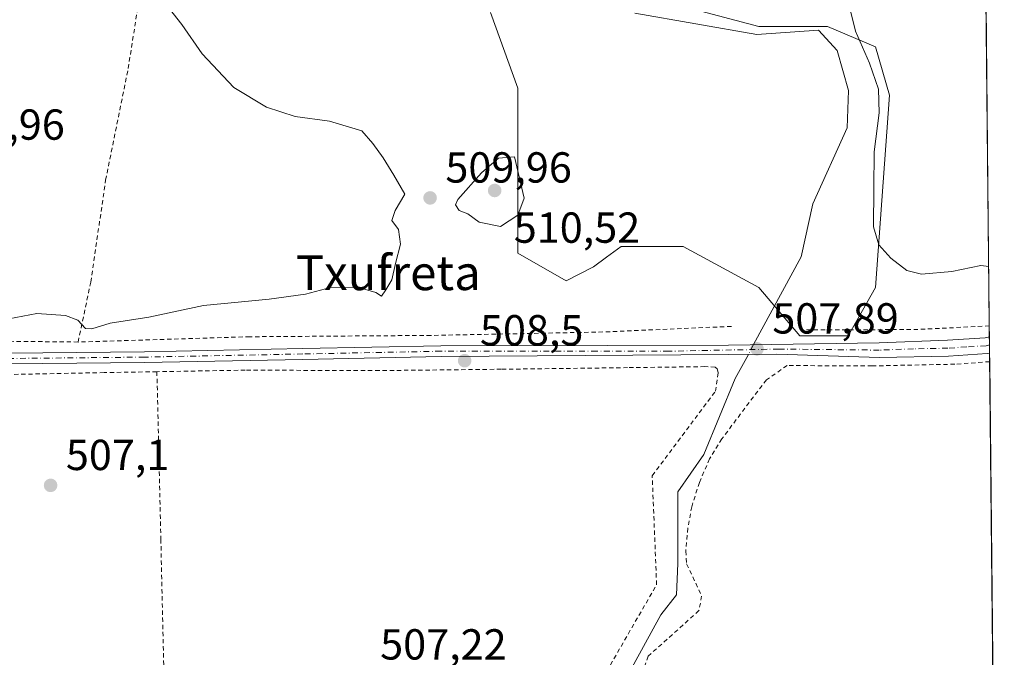
# Model space of a CAD drawing. Units: metres. Extents: x 566314 to 569756, y 4749572 to 4751920.
# Drawn here: x 569511 to 569739, y 4749869 to 4750016 of the extents above; entities that cross this region are included whole.
import ezdxf
from ezdxf.enums import TextEntityAlignment as Align

# ---------------------------------------------------------------- set-up
doc = ezdxf.new("R2010")
doc.units = ezdxf.units.M
doc.header["$MEASUREMENT"] = 0
doc.linetypes.add('DGN Style 2', pattern=[1.6480167562047852, 0.988810053722871, -0.6592067024819142])
doc.linetypes.add('DGN Style 4', pattern=[2.6384748266838614, 1.318413404963828, -0.6592067024819142, 0.001648016756204785, -0.6592067024819142])
for name, color, linetype, lineweight in [('Alambrada', 7, 'DGN Style 2', 0), ('Arbolado forestal CxS', 92, 'Continuous', 0), ('Camino Cxs', 7, 'Continuous', 0), ('Camino eje', 30, 'DGN Style 4', 13), ('Comarca CxS', 21, 'Continuous', 0), ('Comunidad Autónoma CxS', 142, 'Continuous', 0), ('Corriente natural lineal', 142, 'Continuous', 13), ('Corriente natural lineal oculto', 9, 'DGN Style 4', 13), ('Cultivos leñosos CxS', 92, 'Continuous', 0), ('Curva de nivel normal', 30, 'Continuous', 0), ('Municipio CxS', 4, 'Continuous', 0), ('Prado CxS', 92, 'Continuous', 0), ('Provincia CxS', 1, 'Continuous', 0), ('Punto de cota en terreno', 7, 'Continuous', 0), ('Rótulo de punto de cota en terreno', 7, 'Continuous', 0), ('Texto cartográfico', 7, 'Continuous', 0)]:
    doc.layers.add(name, color=color, linetype=linetype, lineweight=lineweight)
doc.styles.add('Style-Arial', font='txt')

# ---------------------------------------------------------------- blocks, each defined once
blk = doc.blocks.new('5PATER')
at = {"layer": 'Cultivos leñosos CxS', "linetype": 'Continuous', "lineweight": 0}
h = blk.add_hatch(color=51, dxfattribs=at)
edge = h.paths.add_edge_path()
edge.add_ellipse((0, 0), major_axis=(-0.1095731443231308, -0.1110710700762829), ratio=0.9994222409660322, start_angle=0, end_angle=360)

msp = doc.modelspace()

# ---------------------------------------------------------------- linework, layer by layer
at = {"layer": 'Alambrada', "color": 7, "linetype": 'DGN Style 2', "lineweight": 0, "extrusion": (0.01921949820795571, -0.7753919293162029, 0.631187742941774), "elevation": -3671797.664741061, "flags": 128}
msp.add_lwpolyline([(687260.0339365065, 2988671.682154508), (687260.0189212891, 2988671.681496502), (687243.0233204927, 2988671.017662494), (687217.5091741155, 2988671.892821942)], dxfattribs=at)
at = {"layer": 'Alambrada', "color": 7, "linetype": 'DGN Style 2', "lineweight": 0, "extrusion": (-0.001207617154809637, -0.9930720970086573, 0.1175004332061601), "elevation": -4717662.649977962, "flags": 128}
msp.add_lwpolyline([(563748.3853548197, 558708.3139574518), (563704.4648035928, 558711.9445068804), (563671.4152171623, 558708.8790720964)], dxfattribs=at)
at = {"layer": 'Alambrada', "color": 7, "linetype": 'DGN Style 2', "lineweight": 0}
for points in [[(569524.9301000005, 4749942.020099999, 510.6420999999973), (569527.8501000004, 4749955.860099999, 511.2636999999959), (569531.2801000001, 4749979.380100001, 511.4633000000031), (569536.4801000003, 4750005.140100001, 511.0334000000003), (569539.4501, 4750023.950099999, 510.521900000007), (569540.3701, 4750031.710100001, 510.3821999999927), (569540.4001000002, 4750052.2601, 510.7697999999946), (569543.0500999996, 4750073.940099999, 511.280700000003), (569546.7301000003, 4750092.9901, 513.186400000006), (569549.7701000003, 4750092.020099999, 511.909799999994), (569551.4101, 4750095.710100001, 511.4909999999945), (569558.2500999998, 4750118.8201, 518.1938999999984), (569533.6001000004, 4750125.860099999, 513.2063000000053), (569533.1201, 4750123.220100001, 512.0715999999958)], [(569675.6001000004, 4749945.630100001, 510.1070999999939), (569645.9600999998, 4749944.340100001, 508.5837000000029), (569606.2801000001, 4749943.550100001, 509.9216000000015), (569564.5500999996, 4749943.2401, 509.2595000000001), (569524.9301000005, 4749942.020099999, 510.6420999999973)], [(569735.1690999996, 4749937.489900001, 510.2400999999954), (569727.1201, 4749936.9001, 509.9771000000038), (569708.0401, 4749936.5101, 510.0124000000069), (569688.4401000004, 4749936.590100001, 509.1477000000014), (569683.6901000004, 4749933.3101, 509.7642999999953), (569673.4001000002, 4749919.710100001, 515.0954000000056), (569670.5701000001, 4749915.0601, 513.8530000000028), (569668.2100999998, 4749909.620100001, 513.2661999999982), (569666.4401000004, 4749904.020099999, 512.1107000000047), (569665.5701000001, 4749899.0701, 510.5127000000066), (569665.0800999999, 4749893.790100001, 510.5466000000015), (569665.2801000001, 4749890.8201, 511.0890999999974), (569668.7301000003, 4749883.390100001, 510.8282000000036), (569668.1201, 4749880.020099999, 510.1857000000019), (569656.4401000004, 4749869.550100001, 511.0433000000049), (569653.9600999998, 4749862.9001, 508.0405000000028)], [(569543.1001000004, 4749935.1801, 508.8013999999966), (569530.9200999998, 4749934.960100001, 508.6901999999973), (569497.9901000002, 4749934.3101, 509.6842999999935), (569470.6201, 4749934.4101, 513.4495000000024), (569433.9801000003, 4749933.880100001, 511.2571999999927), (569404.4600999998, 4749933.220100001, 511.6131000000024), (569374.7600999996, 4749932.670100001, 517.945000000007), (569342.5701000001, 4749932.5101, 513.2213000000047), (569337.0000999998, 4749930.9301, 513.0247999999992), (569319.5701000001, 4749922.380100001, 516.9478999999993), (569316.4700999996, 4749921.4801, 520.0820999999996)], [(569545.0100999996, 4749831.4801, 511.4281999999948), (569614.3701, 4749830.370100001, 512.3715999999986), (569639.1901000004, 4749828.8301, 508.965400000001), (569644.3000999996, 4749831.5701, 510.4646999999969), (569640.2801000001, 4749854.630100001, 515.5054999999993), (569658.3501000004, 4749886.0101, 512.0553999999975), (569657.3400999998, 4749911.170100001, 516.809699999998), (569671.9200999998, 4749930.6601, 514.5813000000053), (569672.5301000001, 4749934.9801, 513.1465999999928), (569672.3000999996, 4749935.8301, 512.8332999999984), (569671.8701, 4749936.2301, 512.4563000000053), (569669.4700999996, 4749936.340100001, 510.7736000000005), (569651.6700999998, 4749936.110099999, 508.305600000007), (569622.5100999996, 4749935.7401, 508.6456999999937), (569594.4101, 4749935.4301, 509.5445000000037), (569563.4801000003, 4749935.530099999, 508.6818000000058), (569543.1001000004, 4749935.1801, 508.8013999999966)], [(569543.1001000004, 4749935.1801, 508.8013999999966), (569544.0100999996, 4749896.540100001, 507.4045000000042), (569544.7100999998, 4749865.470100001, 507.5742000000028), (569545.0100999996, 4749831.4801, 511.4281999999948)]]:
    msp.add_polyline3d(points, dxfattribs=at)
at = {"layer": 'Arbolado forestal CxS', "color": 92, "linetype": 'Continuous', "lineweight": 0}
for points in [[(569658.0972999996, 4750021.233100001, 508.4320000000008), (569681.8969000002, 4750014.885299999, 508.2464999999939), (569697.7635000005, 4750014.8851, 508.6998000000021), (569708.8693000004, 4750010.124700001, 510.2231999999931), (569712.0433, 4749999.016899999, 510.2394000000059), (569708.8683000002, 4749954.5877, 509.353099999993), (569702.5220999997, 4749943.4801, 508.3264000000054), (569691.4153000005, 4749943.4801, 507.9084000000003), (569681.8957000002, 4749954.587900001, 508.2522000000026), (569664.4430999998, 4749964.109300001, 508.3209999999963), (569650.1634999998, 4749964.1095, 508.3172999999952), (569646.7856999999, 4749961.5755, 508.4354000000022), (569643.8163000002, 4749959.348099999, 508.6551999999938), (569637.4693, 4749956.1755, 509.1160999999993), (569626.3635, 4749962.5229, 509.7042999999976), (569626.3642999995, 4750000.604900001, 509.0602000000072), (569620.0179000003, 4750018.059699999, 508.9133000000002)], [(569620.0179000003, 4750018.059699999, 508.9133000000002), (569626.3642999995, 4750000.604900001, 509.0602000000072), (569626.3635, 4749962.5229, 509.7042999999976), (569637.4693, 4749956.1755, 509.1160999999993), (569643.8163000002, 4749959.348099999, 508.6551999999938), (569646.7856999999, 4749961.5755, 508.4354000000022), (569650.1634999998, 4749964.1095, 508.3172999999952), (569664.4430999998, 4749964.109300001, 508.3209999999963), (569681.8957000002, 4749954.587900001, 508.2522000000026), (569691.4153000005, 4749943.4801, 507.9084000000003), (569702.5220999997, 4749943.4801, 508.3264000000054), (569708.8683000002, 4749954.5877, 509.353099999993), (569712.0433, 4749999.016899999, 510.2394000000059), (569708.8693000004, 4750010.124700001, 510.2231999999931), (569697.7635000005, 4750014.8851, 508.6998000000021), (569681.8969000002, 4750014.885299999, 508.2464999999939), (569658.0972999996, 4750021.233100001, 508.4320000000008)]]:
    msp.add_polyline3d(points, dxfattribs=at)
at = {"layer": 'Camino Cxs', "color": 7, "linetype": 'Continuous', "lineweight": 0, "extrusion": (-0.0003782033279792477, 0.03711752929114015, 0.9993108355169397), "elevation": 176600.3453209128, "flags": 128}
msp.add_lwpolyline([(-618101.8373177999, -4740603.473151591), (-618101.8373177999, -4740599.731178653)], dxfattribs=at)
at = {"layer": 'Camino Cxs', "color": 7, "linetype": 'Continuous', "lineweight": 0}
for points in [[(569347.5701000001, 4749936.670100001, 512.5812000000005), (569396.0900999998, 4749937.870100001, 511.8671999999933), (569418.2901, 4749938.350099999, 511.4697000000015), (569469.8501000004, 4749939.0701, 512.6863000000012), (569540.2100999998, 4749939.790100001, 509.2835000000051), (569576.7301000003, 4749940.5101, 509.1812999999966), (569608.6101000002, 4749941.1501, 509.436400000006), (569647.0900999998, 4749941.2301, 508.4199999999983), (569674.9451000001, 4749941.3303, 510.6741000000038), (569709.6901000004, 4749941.870100001, 509.9052999999985), (569725.4101, 4749942.4301, 509.5844999999972), (569734.0900999998, 4749942.9901, 509.9651000000013), (569735.1107999999, 4749943.209799999, 510.016300000003)], [(569469.8501000004, 4749939.0701, 512.6863000000012), (569540.2100999998, 4749939.790100001, 509.2835000000051), (569576.7301000003, 4749940.5101, 509.1812999999966), (569608.6101000002, 4749941.1501, 509.436400000006), (569647.0900999998, 4749941.2301, 508.4199999999983), (569674.9451000001, 4749941.3303, 510.6741000000038), (569709.6901000004, 4749941.870100001, 509.9052999999985), (569725.4101, 4749942.4301, 509.5844999999972), (569734.0900999998, 4749942.9901, 509.9651000000013), (569735.1108999997, 4749943.209799999, 510.0163999999932), (569735.1490000002, 4749939.4705, 510.1551999999938), (569734.5900999998, 4749939.350099999, 510.1465000000026), (569725.6401000004, 4749938.780099999, 509.8815999999933), (569709.7301000003, 4749938.450099999, 510.0745000000024), (569686.1105000004, 4749939.2137, 510.0874999999942), (569608.6401000004, 4749938.6601, 509.0249999999942), (569576.7801000001, 4749938.020099999, 508.939400000003), (569540.2500999998, 4749937.300100001, 509.1379000000015), (569469.8800999997, 4749936.5801, 513.1603999999934)], [(569735.1489000004, 4749939.470600001, 510.1551999999938), (569734.5900999998, 4749939.350099999, 510.1465000000026), (569725.6401000004, 4749938.780099999, 509.8815999999933), (569709.7301000003, 4749938.450099999, 510.0745000000024), (569686.1105000004, 4749939.2137, 510.0874999999942), (569608.6401000004, 4749938.6601, 509.0249999999942), (569576.7801000001, 4749938.020099999, 508.939400000003), (569540.2500999998, 4749937.300100001, 509.1379000000015), (569469.8800999997, 4749936.5801, 513.1603999999934), (569418.3300999999, 4749935.860099999, 511.4977000000072), (569410.4949000003, 4749935.6906, 511.5051999999997)]]:
    msp.add_polyline3d(points, dxfattribs=at)
at = {"layer": 'Camino eje', "color": 30, "linetype": 'DGN Style 4', "lineweight": 13}
msp.add_polyline3d([(569735.1299000002, 4749941.340399999, 510.0727999999945), (569734.3400999998, 4749941.170100001, 510.0473000000056), (569729.8651000002, 4749940.8851, 509.8788000000059), (569725.5251000002, 4749940.6051, 509.7329000000027), (569717.5701000001, 4749940.440099999, 509.653999999995), (569709.7100999998, 4749940.1601, 509.9902000000002), (569686.5500999996, 4749940.4001, 510.3635000000068), (569661.2100999998, 4749939.9101, 508.6503999999986), (569644.5374999996, 4749939.9275, 508.4190999999992), (569625.2975000005, 4749939.887499999, 508.866399999999), (569608.6250999998, 4749939.905099999, 509.2305000000051), (569576.7550999997, 4749939.265100001, 509.0607000000019), (569540.2301000003, 4749938.545100001, 509.2255000000005), (569469.8651000002, 4749937.825099999, 512.9097000000038), (569418.3101000004, 4749937.1051, 511.4691000000021), (569410.0255000005, 4749936.925899999, 511.4668999999994)], dxfattribs=at)
at = {"layer": 'Comarca CxS', "color": 21, "linetype": 'Continuous', "lineweight": 0, "flags": 128}
msp.add_lwpolyline([(566395.3464618939, 4749573.160819861), (566336.5900005053, 4749572.579982461), (566335.8264563255, 4749651.578462524), (566314.2300005066, 4751886.009982439), (568741.7114906227, 4751910.015193759), (569715.0000005309, 4751919.639982438), (569738.5400005319, 4749606.209982463), (569182.4259072948, 4749600.712512788)], close=True, dxfattribs=at)
at = {"layer": 'Comunidad Autónoma CxS', "color": 142, "linetype": 'Continuous', "lineweight": 0, "flags": 128}
msp.add_lwpolyline([(566395.3464618939, 4749573.160819861), (566336.5900005053, 4749572.579982461), (566335.8264563255, 4749651.578462524), (566314.2300005066, 4751886.009982439), (568741.7114906227, 4751910.015193759), (569715.0000005309, 4751919.639982438), (569738.5400005319, 4749606.209982463), (569182.4259072948, 4749600.712512788)], close=True, dxfattribs=at)
at = {"layer": 'Corriente natural lineal', "color": 142, "linetype": 'Continuous', "lineweight": 13}
for points in [[(569653.3433999997, 4750017.934599999, 507.8879000000015), (569681.4554000003, 4750012.9736, 508.0935999999929), (569695.6767999995, 4750013.9658, 508.332899999994), (569699.9763000002, 4750009.3356, 508.4073999999965), (569702.6221000003, 4750000.075200001, 507.1876000000047), (569702.2914000005, 4749991.476199999, 507.4964999999939), (569694.3539000005, 4749973.9475, 508.1509999999981), (569691.7079999996, 4749961.7105, 507.3954999999987), (569680.7273000004, 4749941.420100001, 508.1496000000043)], [(569679.5077000001, 4749939.1665, 508.2038999999932), (569676.4944000002, 4749933.5985, 507.9143999999943), (569669.2183999997, 4749916.069800001, 506.559500000003), (569663.2653000001, 4749907.470799999, 506.5786999999983), (569663.2653000001, 4749890.9343, 506.8683000000019), (569662.9345000006, 4749883.658299999, 506.7320999999939), (569659.2965000002, 4749879.028000001, 506.7831000000006), (569651.3590000002, 4749864.4759, 507.2676999999967), (569647.3902000003, 4749853.231100001, 506.7452000000048), (569650.0361000003, 4749827.764900001, 506.9122000000062), (569650.2285000002, 4749815.548000001, 508.4667000000045)]]:
    msp.add_polyline3d(points, dxfattribs=at)
at = {"layer": 'Corriente natural lineal oculto', "color": 9, "linetype": 'DGN Style 4', "lineweight": 13, "extrusion": (0.01008346535531516, 0.01863241843033006, 0.9997755531667422), "elevation": 94755.28748361116, "flags": 128}
msp.add_lwpolyline([(1759722.333638778, -4447569.968830335), (1759722.333638779, -4447567.405807586)], dxfattribs=at)
at = {"layer": 'Curva de nivel normal', "color": 30, "linetype": 'Continuous', "lineweight": 0, "elevation": 510, "flags": 128}
for points in [[(569507.3200000003, 4749947.100000001), (569515.4000000004, 4749948.640000001), (569521.9900000002, 4749948.180000001), (569524.8499999996, 4749947.029999999), (569526.6299999999, 4749945.16), (569528.0700000003, 4749945.060000001), (569532.3200000003, 4749946.4), (569541.2599999999, 4749947.76), (569553.8399999999, 4749950.480000001), (569568.9800000004, 4749951.890000001), (569577.3899999997, 4749953.07), (569583.1299999999, 4749954.640000001), (569589.3499999996, 4749954.720000001), (569593.5700000003, 4749953.460000001), (569594.8799999999, 4749952.619999999), (569595.8700000001, 4749954.060000001), (569597.3099999996, 4749956.390000001), (569598.1299999999, 4749960.180000001), (569599.2599999999, 4749964.619999999), (569598.7999999998, 4749968.01), (569597.3200000003, 4749970.09), (569598.0899999999, 4749972.380000001), (569600.2599999999, 4749976.140000001), (569597.7699999996, 4749980.51), (569595.3099999996, 4749984.52), (569592.9400000004, 4749987.82), (569590.3600000005, 4749990.779999999), (569582.9400000004, 4749993), (569575, 4749994.09), (569568.4000000004, 4749996.25), (569560.8200000003, 4750000.74), (569553.5099999999, 4750008.52), (569548.8300000001, 4750015.34), (569545.1600000003, 4750019.99)], [(569702.5499999998, 4750020.58), (569704.2300000004, 4750013.779999999), (569707.4199999999, 4750006.380000001), (569709.5199999996, 4750000.380000001), (569709.6900000004, 4749994.939999999), (569708.5300000003, 4749985.92), (569708.4400000004, 4749977.470000001), (569708.3499999996, 4749968.609999999), (569709.5800000001, 4749964.480000001), (569712.4000000004, 4749961.359999999), (569716.0499999998, 4749958.539999999), (569719.4600000001, 4749957.720000001), (569726.4100000003, 4749958.27), (569733.1399999997, 4749959.689999999), (569734.9452999998, 4749959.481100001)], [(569625.5800000001, 4749984.800000001), (569621.9100000003, 4749984.449999999), (569618, 4749981.050000001), (569612.5, 4749974.92), (569611.9900000002, 4749973.65), (569612.8300000001, 4749972.380000001), (569614.8300000001, 4749971.640000001), (569617.4500000002, 4749969.689999999), (569622.3200000003, 4749968.699999999), (569626.3700000001, 4749971.289999999), (569627.8099999996, 4749975.230000001), (569625.5800000001, 4749984.800000001)]]:
    msp.add_lwpolyline(points, dxfattribs=at)
at = {"layer": 'Municipio CxS', "color": 4, "linetype": 'Continuous', "lineweight": 0, "flags": 128}
msp.add_lwpolyline([(569715.0000005309, 4751919.639982438), (569738.5400005319, 4749606.209982463)], dxfattribs=at)
at = {"layer": 'Prado CxS', "color": 92, "linetype": 'Continuous', "lineweight": 0, "extrusion": (0.0002323846090261868, -0.02283780098781625, 0.9997391564020259), "elevation": -107836.2516464577, "flags": 128}
msp.add_lwpolyline([(618035.864801246, 4742751.163444624), (618035.864801246, 4742677.079586319)], dxfattribs=at)
at = {"layer": 'Prado CxS', "color": 92, "linetype": 'Continuous', "lineweight": 0, "extrusion": (0.0003308254512838225, -0.03245551563350705, 0.9994731262317582), "elevation": -153463.9247852753, "flags": 128}
msp.add_lwpolyline([(618120.1049352852, 4741408.991876515), (618120.1049352852, 4741406.459310682)], dxfattribs=at)
at = {"layer": 'Prado CxS', "color": 92, "linetype": 'Continuous', "lineweight": 0, "extrusion": (0.0003243823962007218, -0.031915812593827, 0.999490508050245), "elevation": -150904.0279715326, "flags": 128}
msp.add_lwpolyline([(617980.1388431384, 4741506.867554465), (617980.1388431384, 4741504.997104933)], dxfattribs=at)
at = {"layer": 'Prado CxS', "color": 92, "linetype": 'Continuous', "lineweight": 0, "extrusion": (0.0003182752836402479, -0.03132163769192202, 0.999509306466498), "elevation": -148085.2018973639, "flags": 128}
msp.add_lwpolyline([(617969.8250877823, 4741595.215061453), (617969.8250877822, 4741593.344246927)], dxfattribs=at)
at = {"layer": 'Prado CxS', "color": 92, "linetype": 'Continuous', "lineweight": 0, "extrusion": (0.0003149292619598348, -0.03088021843976781, 0.9995230427202128), "elevation": -145990.3865146571, "flags": 128}
msp.add_lwpolyline([(618144.8545565518, 4741635.489973615), (618144.8545565517, 4741633.508225405)], dxfattribs=at)
at = {"layer": 'Prado CxS', "color": 92, "linetype": 'Continuous', "lineweight": 0, "extrusion": (0.0002082567535281773, -0.02046617166922576, 0.9997905242831272), "elevation": -96584.9541254302, "flags": 128}
msp.add_lwpolyline([(618036.9100295135, 4742911.163512674), (618036.9100295136, 4742797.332776344)], dxfattribs=at)
at = {"layer": 'Prado CxS', "color": 92, "linetype": 'Continuous', "lineweight": 0}
for points in [[(569733.2347999997, 4750127.584200001, 520.5200000000041), (569736.3617000004, 4749820.2861, 507.5178000000015)], [(569620.0179000003, 4750018.059699999, 508.9133000000002), (569626.3642999995, 4750000.604900001, 509.0602000000072), (569626.3635, 4749962.5229, 509.7042999999976), (569637.4693, 4749956.1755, 509.1160999999993), (569643.8163000002, 4749959.348099999, 508.6551999999938), (569646.7856999999, 4749961.5755, 508.4354000000022), (569650.1634999998, 4749964.1095, 508.3172999999952), (569664.4430999998, 4749964.109300001, 508.3209999999963), (569681.8957000002, 4749954.587900001, 508.2522000000026), (569691.4153000005, 4749943.4801, 507.9084000000003), (569702.5220999997, 4749943.4801, 508.3264000000054), (569708.8683000002, 4749954.5877, 509.353099999993), (569712.0433, 4749999.016899999, 510.2394000000059), (569708.8693000004, 4750010.124700001, 510.2231999999931), (569697.7635000005, 4750014.8851, 508.6998000000021), (569681.8969000002, 4750014.885299999, 508.2464999999939), (569658.0972999996, 4750021.233100001, 508.4320000000008)], [(569620.0179000003, 4750018.059699999, 508.9133000000002), (569626.3642999995, 4750000.604900001, 509.0602000000072), (569626.3635, 4749962.5229, 509.7042999999976), (569637.4693, 4749956.1755, 509.1160999999993), (569643.8163000002, 4749959.348099999, 508.6551999999938), (569646.7856999999, 4749961.5755, 508.4354000000022), (569650.1634999998, 4749964.1095, 508.3172999999952), (569664.4430999998, 4749964.109300001, 508.3209999999963), (569681.8957000002, 4749954.587900001, 508.2522000000026), (569691.4153000005, 4749943.4801, 507.9084000000003), (569702.5220999997, 4749943.4801, 508.3264000000054), (569708.8683000002, 4749954.5877, 509.353099999993), (569712.0433, 4749999.016899999, 510.2394000000059), (569708.8693000004, 4750010.124700001, 510.2231999999931), (569697.7635000005, 4750014.8851, 508.6998000000021), (569681.8969000002, 4750014.885299999, 508.2464999999939), (569658.0972999996, 4750021.233100001, 508.4320000000008)]]:
    msp.add_polyline3d(points, dxfattribs=at)
at = {"layer": 'Provincia CxS', "color": 1, "linetype": 'Continuous', "lineweight": 0, "flags": 128}
msp.add_lwpolyline([(566395.3464618939, 4749573.160819861), (566336.5900005053, 4749572.579982461), (566335.8264563255, 4749651.578462524), (566314.2300005066, 4751886.009982439), (568741.7114906227, 4751910.015193759), (569715.0000005309, 4751919.639982438), (569738.5400005319, 4749606.209982463), (569182.4259072948, 4749600.712512788)], close=True, dxfattribs=at)

# ---------------------------------------------------------------- block references
at = {"layer": 'Punto de cota en terreno', "color": 7, "linetype": 'Continuous', "lineweight": 0, "xscale": 10, "yscale": 10, "zscale": 10}
for p in [(569621, 4749977, 510.5200000000041), (569606.1100000005, 4749975.289999999, 509.9600000000065), (569681.5099999999, 4749940.449999999, 507.8899999999995), (569614.0800000001, 4749937.710000001, 508.5), (569518.5800000001, 4749908.939999999, 507.1000000000058)]:
    msp.add_blockref('5PATER', p, dxfattribs=at)

# ---------------------------------------------------------------- texts
at = {"layer": 'Rótulo de punto de cota en terreno', "color": 7, "linetype": 'Continuous', "lineweight": 0, "style": 'Style-Arial'}
for s, p in [('511,96', (569492.6978000002, 4749988.717800001)), ('509,96', (569609.6377999998, 4749978.8178)), ('510,52', (569625.4096999997, 4749964.927100001)), ('507,89', (569685.0378000002, 4749943.977800001)), ('508,5', (569617.6078000005, 4749941.2378)), ('507,1', (569522.1078000005, 4749912.467800001)), ('507,22', (569594.5977999996, 4749868.7378))]:
    msp.add_text(s, height=7.000000000000002, dxfattribs=at).set_placement(p)
at = {"layer": 'Texto cartográfico', "color": 7, "linetype": 'Continuous', "lineweight": 0, "style": 'Style-Arial'}
msp.add_text('Txufreta', height=8, dxfattribs=at).set_placement((569596.465952439, 4749958.000150001), align=Align.MIDDLE_CENTER)

doc.saveas('drawing.dxf')
